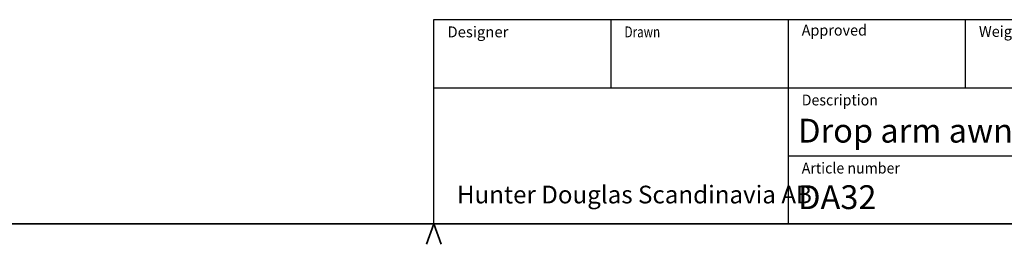
# Model space of a CAD drawing. Units: millimetres. Extents: x 138 to 4150, y 20 to 2950.
# Drawn here: x 1742 to 3187, y 20 to 350 of the extents above; entities that cross this region are included whole.
import ezdxf
from ezdxf.enums import TextEntityAlignment as Align

# ---------------------------------------------------------------- set-up
doc = ezdxf.new("R2010")
doc.units = ezdxf.units.MM
doc.header["$LTSCALE"] = 10
for name, color, linetype, lineweight in [('Border (ISO)', 7, 'Continuous', 70), ('Symbol (ISO)', 7, 'Continuous', 25), ('Title (ISO)', 7, 'Continuous', 50)]:
    doc.layers.add(name, color=color, linetype=linetype, lineweight=lineweight)
doc.styles.add('Rubriktext', font='arial.ttf')
doc.styles.add('Text Style135', font='txt')
doc.styles.add('Text Style140', font='GENISO.shx', dxfattribs={"width": 0.915858})
doc.styles.add('Text Style73', font='arial.ttf', dxfattribs={"width": 0.807779})
doc.styles.add('Text Style86', font='GENISO.shx')
doc.styles.add('Text Style94', font='GENISO.shx')

# ---------------------------------------------------------------- blocks, each defined once
blk = doc.blocks.new('Borders TURNILS-A3')
at = {"layer": 'Border (ISO)', "color": 208, "linetype": 'Continuous', "lineweight": 35}
for p, q in [((25, 5), (415, 5)), ((233.91, 2), (235, 5)), ((235, 5), (236.09, 2))]:
    blk.add_line(p, q, dxfattribs=at)
blk = doc.blocks.new('Title Blocks TURNILS')
at = {"layer": 'Title (ISO)', "color": 208, "linetype": 'Continuous', "lineweight": 25}
for p, q in [((-183.99, 0.62), (-183.99, 30.62)), ((-183.99, 30.62), (-3.99, 30.62)), ((-157.99, 30.62), (-157.99, 20.62)), ((-131.99, 30.62), (-131.99, 0.62)), ((-105.99, 30.62), (-105.99, 20.62)), ((-183.99, 20.62), (-3.99, 20.62)), ((-131.99, 10.62), (-3.99, 10.62)), ((-3.99, 0.62), (-183.99, 0.62))]:
    blk.add_line(p, q, dxfattribs=at)
at = {"layer": 'Symbol (ISO)'}
for s, height, style, width, p, p2 in [('Designer', 1.6, 'Rubriktext', 0.996456, (-181.99, 28.02), (-173.04, 28.02)), ('Drawn', 1.6, 'Text Style73', 0.80773, (-155.99, 28.02), (-150.77, 28.02)), ('Approved', 1.6, 'Rubriktext', 0.999867, (-129.99, 28.28), (-120.42, 28.28)), ('Weight', 1.6, 'Rubriktext', 0.99975, (-103.99, 28.09), (-97.03, 28.09)), ('Description', 1.6002, 'Rubriktext', 0.999903, (-129.99, 18.02), (-118.81, 18.02)), ('Article number', 1.6002, 'Rubriktext', 0.99771, (-129.99, 8.02), (-115.58, 8.02))]:
    blk.add_text(s, height=height, dxfattribs=dict(at, style=style, width=width)).set_placement(p, p2, align=Align.FIT)
at = {"layer": 'Title (ISO)', "style": 'Text Style135'}
blk.add_text('Hunter Douglas Scandinavia AB', height=2.6, dxfattribs=at).set_placement((-180.59, 6.23), align=Align.TOP_LEFT)
at = {"layer": 'Title (ISO)'}
for tag, p, height, style in [('MASS\\P1;_001', (-96.54, 22.82), 3.5, 'Text Style94'), ('TITLE_001', (-130.51, 12.56), 3.5, 'Text Style94'), ('FirstViewScale_001', (-40.99, 12.89), 3.5, 'Text Style94'), ('STOCK_NUMBER_001', (-130.51, 2.79), 3.5, 'Text Style94'), ('PART_NUMBER_001', (-35.79, 2.08), 5, 'Text Style86'), ('REVISION_NUMBER_001', (-8.49, 2.12), 5, 'Text Style86')]:
    blk.add_attdef(tag, p, '', height=height, dxfattribs=dict(at, style=style))
at = {"layer": 'Title (ISO)', "style": 'Text Style140', "width": 0.9159}
blk.add_attdef('CREATION_DATE_001', (-55.39, 22.82), '', height=3.5, dxfattribs=at)
at = {"layer": 'Title (ISO)', "style": 'Text Style94'}
blk.add_attdef('Ersätter', text='', height=3.5, dxfattribs=at).set_placement((-7.99, 26.32), align=Align.TOP_RIGHT)

msp = doc.modelspace()

# ---------------------------------------------------------------- block references
at = {"xscale": 10, "yscale": 10, "zscale": 10}
msp.add_blockref('Borders TURNILS-A3', (0, 0), dxfattribs=at)
ref = msp.add_blockref('Title Blocks TURNILS', (4189.876, 43.82), dxfattribs=dict(xscale=10, yscale=10, zscale=10))
ref.add_attrib('TITLE_001', 'Drop arm awning', (2884.75, 169.447), dxfattribs={"layer": 'Title (ISO)', "height": 35, "style": 'Text Style94'})
ref.add_attrib('STOCK_NUMBER_001', 'DA32', (2884.75, 71.757), dxfattribs={"layer": 'Title (ISO)', "height": 35, "style": 'Text Style94'})

doc.saveas('drawing.dxf')
